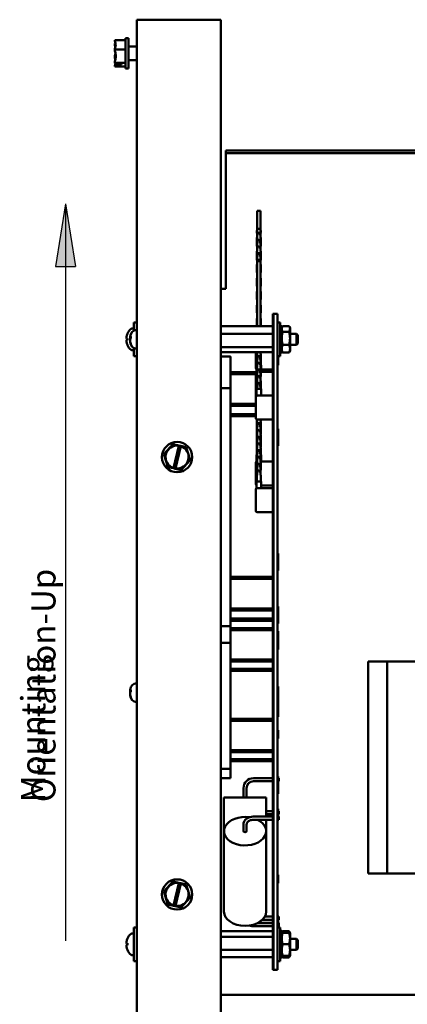
# Model space of a CAD drawing. Units: inches. Extents: x 1.5 to 64.5, y 0.7 to 50.2.
# Drawn here: x 22.7 to 28.5, y 12.6 to 27.3 of the extents above; entities that cross this region are included whole.
import ezdxf

# ---------------------------------------------------------------- set-up
doc = ezdxf.new("R2010")
doc.units = ezdxf.units.IN
doc.header["$LTSCALE"] = 3
doc.header["$MEASUREMENT"] = 0
for name, color, linetype, lineweight in [('Hatch (ANSI)', 7, 'Continuous', 18), ('Sketch Geometry (ANSI)', 7, 'Continuous', 25), ('Symbol (ANSI)', 7, 'Continuous', 25), ('Visible (ANSI)', 7, 'Continuous', 50)]:
    doc.layers.add(name, color=color, linetype=linetype, lineweight=lineweight)
doc.styles.add('Note Text (ANSI)', font='tahoma.ttf')

msp = doc.modelspace()

# ---------------------------------------------------------------- hatches: boundary and pattern name
at = {"layer": 'Hatch (ANSI)'}
msp.add_hatch(color=256, dxfattribs=at).paths.add_polyline_path([(23.393, 24.521), (23.243, 23.591), (23.543, 23.591)])

# ---------------------------------------------------------------- linework, layer by layer
at = {"layer": 'Sketch Geometry (ANSI)'}
for p, q in [((23.393, 24.521), (23.243, 23.591)), ((23.393, 24.521), (23.393, 13.569)), ((23.393, 24.521), (23.543, 23.591)), ((23.243, 23.591), (23.543, 23.591))]:
    msp.add_line(p, q, dxfattribs=at)
at = {"layer": 'Visible (ANSI)'}
for p, q in [((24.45, 27.257), (24.598, 27.257)), ((24.45, 27.257), (24.45, 8.405)), ((25.7, 27.257), (24.598, 27.257)), ((25.7, 27.257), (25.7, 8.405)), ((24.126, 26.954), (24.126, 26.953)), ((24.126, 26.954), (24.286, 26.954)), ((24.286, 26.982), (24.286, 26.532)), ((24.286, 26.982), (24.331, 26.982)), ((24.331, 26.982), (24.331, 26.532)), ((24.126, 26.897), (24.126, 26.895)), ((24.126, 26.815), (24.126, 26.814)), ((24.126, 26.814), (24.286, 26.814)), ((24.126, 26.814), (24.126, 26.813)), ((24.45, 26.861), (24.331, 26.861)), ((24.126, 26.702), (24.126, 26.699)), ((24.45, 26.654), (24.331, 26.654)), ((24.126, 26.619), (24.126, 26.618)), ((24.126, 26.618), (24.286, 26.618)), ((24.126, 26.618), (24.126, 26.618)), ((24.126, 26.562), (24.126, 26.561)), ((24.126, 26.561), (24.126, 26.561)), ((24.126, 26.561), (24.286, 26.561)), ((24.226, 26.585), (24.14, 26.585)), ((24.141, 26.593), (24.226, 26.593)), ((24.156, 26.589), (24.186, 26.589)), ((24.186, 26.589), (24.186, 26.593)), ((24.226, 26.593), (24.226, 26.585)), ((24.286, 26.532), (24.331, 26.532)), ((25.775, 25.314), (25.775, 25.273)), ((38.275, 25.314), (25.775, 25.314)), ((25.775, 25.273), (25.775, 23.299)), ((38.275, 25.273), (25.775, 25.273)), ((26.288, 24.416), (26.238, 24.416)), ((26.238, 24.148), (26.238, 24.416)), ((26.288, 24.148), (26.288, 24.416)), ((26.288, 24.148), (26.238, 24.148)), ((26.238, 24.123), (26.238, 24.148)), ((26.288, 24.123), (26.288, 24.148)), ((26.236, 24.123), (26.235, 24.123)), ((26.235, 24.109), (26.235, 24.123)), ((26.235, 23.909), (26.235, 24.007)), ((26.236, 24.123), (26.238, 24.123)), ((26.238, 24.043), (26.238, 24.109)), ((26.287, 24.123), (26.29, 24.123)), ((26.288, 24.043), (26.288, 24.109)), ((26.291, 24.123), (26.29, 24.123)), ((26.291, 24.109), (26.291, 24.123)), ((26.291, 23.909), (26.291, 24.007)), ((26.238, 23.843), (26.238, 23.909)), ((26.288, 23.843), (26.288, 23.909)), ((26.235, 23.709), (26.235, 23.807)), ((26.238, 23.67), (26.238, 23.709)), ((26.288, 23.67), (26.288, 23.709)), ((26.291, 23.709), (26.291, 23.807)), ((26.235, 23.509), (26.235, 23.607)), ((26.288, 23.67), (26.238, 23.67)), ((26.238, 22.701), (26.238, 23.67)), ((26.288, 22.701), (26.288, 23.67)), ((26.291, 23.509), (26.291, 23.607)), ((25.775, 23.299), (25.775, 23.257)), ((26.235, 23.309), (26.235, 23.407)), ((26.291, 23.309), (26.291, 23.407)), ((25.7, 23.257), (25.775, 23.257)), ((26.235, 23.109), (26.235, 23.207)), ((26.291, 23.109), (26.291, 23.207)), ((26.235, 22.909), (26.235, 23.007)), ((26.291, 22.909), (26.291, 23.007)), ((26.479, 22.887), (26.469, 22.887)), ((26.469, 22.887), (26.469, 13.137)), ((26.541, 22.887), (26.479, 22.887)), ((26.479, 13.137), (26.479, 22.887)), ((26.541, 13.137), (26.541, 22.887)), ((24.41, 22.638), (24.41, 22.757)), ((24.45, 22.757), (24.41, 22.757)), ((25.7, 22.701), (26.469, 22.701)), ((26.235, 22.709), (26.235, 22.807)), ((26.235, 22.709), (26.235, 22.709)), ((26.291, 22.709), (26.291, 22.807)), ((26.291, 22.709), (26.291, 22.709)), ((26.581, 22.757), (26.541, 22.757)), ((26.581, 22.257), (26.581, 22.757)), ((26.603, 22.705), (26.581, 22.705)), ((26.581, 22.695), (26.603, 22.695)), ((26.603, 22.695), (26.603, 22.705)), ((26.603, 22.679), (26.613, 22.697)), ((26.603, 22.695), (26.603, 22.675)), ((26.711, 22.705), (26.618, 22.705)), ((26.726, 22.679), (26.716, 22.697)), ((24.354, 22.531), (24.354, 22.548)), ((24.362, 22.52), (24.362, 22.547)), ((24.376, 22.668), (24.41, 22.668)), ((25.7, 22.587), (26.469, 22.587)), ((26.603, 22.675), (26.581, 22.675)), ((26.581, 22.639), (26.603, 22.639)), ((26.581, 22.608), (26.603, 22.608)), ((26.603, 22.6), (26.581, 22.6)), ((26.581, 22.548), (26.603, 22.548)), ((26.581, 22.537), (26.603, 22.537)), ((26.603, 22.639), (26.603, 22.675)), ((26.603, 22.639), (26.603, 22.621)), ((26.603, 22.621), (26.603, 22.6)), ((26.603, 22.548), (26.603, 22.6)), ((26.603, 22.548), (26.603, 22.541)), ((26.603, 22.541), (26.603, 22.522)), ((26.711, 22.621), (26.618, 22.621)), ((26.726, 22.663), (26.726, 22.679)), ((26.726, 22.522), (26.726, 22.663)), ((26.726, 22.589), (26.824, 22.589)), ((26.824, 22.425), (26.824, 22.589)), ((26.844, 22.569), (26.824, 22.589)), ((26.844, 22.569), (26.844, 22.445)), ((24.299, 22.519), (24.312, 22.518)), ((24.299, 22.495), (24.312, 22.496)), ((24.312, 22.521), (24.312, 22.494)), ((24.354, 22.531), (24.354, 22.531)), ((24.354, 22.531), (24.354, 22.529)), ((24.354, 22.529), (24.354, 22.51)), ((24.354, 22.529), (24.362, 22.529)), ((24.354, 22.474), (24.354, 22.51)), ((24.354, 22.474), (24.354, 22.468)), ((24.354, 22.466), (24.354, 22.468)), ((24.362, 22.429), (24.362, 22.438)), ((25.7, 22.393), (26.469, 22.393)), ((26.581, 22.504), (26.603, 22.504)), ((26.603, 22.5), (26.581, 22.5)), ((26.581, 22.446), (26.603, 22.446)), ((26.581, 22.428), (26.603, 22.428)), ((26.603, 22.402), (26.581, 22.402)), ((26.603, 22.522), (26.603, 22.502)), ((26.603, 22.502), (26.603, 22.5)), ((26.603, 22.446), (26.603, 22.5)), ((26.603, 22.446), (26.603, 22.417)), ((26.603, 22.417), (26.603, 22.402)), ((26.603, 22.36), (26.603, 22.402)), ((26.711, 22.423), (26.618, 22.423)), ((26.726, 22.366), (26.726, 22.522)), ((26.726, 22.425), (26.824, 22.425)), ((26.844, 22.445), (26.824, 22.425)), ((24.376, 22.346), (24.41, 22.346)), ((24.41, 22.257), (24.41, 22.377)), ((24.45, 22.257), (24.41, 22.257)), ((25.7, 22.314), (26.469, 22.314)), ((25.831, 22.254), (25.7, 22.254)), ((25.844, 21.771), (25.844, 22.242)), ((26.219, 22.314), (26.219, 22.081)), ((26.235, 22.309), (26.235, 22.314)), ((26.235, 22.18), (26.235, 22.278)), ((26.291, 22.309), (26.291, 22.314)), ((26.291, 22.18), (26.291, 22.278)), ((26.581, 22.257), (26.541, 22.257)), ((26.549, 22.257), (26.549, 22.123)), ((26.581, 22.36), (26.603, 22.36)), ((26.603, 22.333), (26.581, 22.333)), ((26.581, 22.314), (26.603, 22.314)), ((26.603, 22.31), (26.581, 22.31)), ((26.603, 22.36), (26.603, 22.356)), ((26.603, 22.356), (26.603, 22.333)), ((26.603, 22.335), (26.613, 22.317)), ((26.603, 22.314), (26.603, 22.333)), ((26.603, 22.314), (26.603, 22.31)), ((26.711, 22.31), (26.618, 22.31)), ((26.726, 22.335), (26.716, 22.317)), ((26.726, 22.335), (26.726, 22.366)), ((26.238, 22.123), (26.23, 22.123)), ((26.23, 22.021), (26.23, 22.123)), ((26.235, 22.123), (26.235, 22.18)), ((26.238, 22.114), (26.238, 22.18)), ((26.238, 22.114), (26.238, 22.18)), ((26.288, 22.114), (26.288, 22.18)), ((26.288, 22.114), (26.288, 22.18)), ((26.296, 22.123), (26.288, 22.123)), ((26.291, 22.123), (26.291, 22.18)), ((26.296, 22.023), (26.296, 22.123)), ((26.541, 22.123), (26.549, 22.123)), ((25.844, 22.018), (26.225, 22.018)), ((25.844, 21.988), (26.219, 21.988)), ((26.219, 22.081), (26.219, 22.081)), ((26.219, 22.005), (26.219, 22.005)), ((26.219, 21.688), (26.219, 22.005)), ((26.235, 21.98), (26.235, 22.078)), ((26.238, 21.914), (26.238, 21.98)), ((26.238, 21.914), (26.238, 21.98)), ((26.288, 21.914), (26.288, 21.98)), ((26.288, 21.914), (26.288, 21.98)), ((26.291, 21.98), (26.291, 22.078)), ((26.469, 22.023), (26.291, 22.023)), ((26.296, 22.061), (26.469, 22.061)), ((26.235, 21.78), (26.235, 21.878)), ((26.291, 21.78), (26.291, 21.878)), ((25.831, 21.783), (25.7, 21.783)), ((25.844, 18.243), (25.844, 21.771)), ((26.219, 21.65), (26.219, 21.688)), ((26.296, 21.77), (26.23, 21.77)), ((26.23, 21.668), (26.23, 21.77)), ((26.238, 21.77), (26.238, 21.78)), ((26.238, 21.77), (26.238, 21.78)), ((26.249, 21.67), (26.239, 21.67)), ((26.469, 21.67), (26.277, 21.67)), ((26.288, 21.77), (26.288, 21.78)), ((26.288, 21.77), (26.288, 21.78)), ((26.296, 21.67), (26.296, 21.77)), ((25.844, 21.547), (26.219, 21.547)), ((25.844, 21.517), (26.219, 21.517)), ((26.219, 21.65), (26.219, 21.65)), ((26.219, 21.65), (26.219, 21.335)), ((25.844, 21.394), (26.219, 21.394)), ((25.844, 21.364), (26.219, 21.364)), ((26.219, 21.335), (26.219, 21.335)), ((26.219, 21.335), (26.219, 21.335)), ((26.235, 21.315), (26.235, 21.309)), ((26.235, 21.18), (26.235, 21.278)), ((26.238, 21.314), (26.238, 21.315)), ((26.239, 21.315), (26.469, 21.315)), ((26.288, 21.314), (26.288, 21.315)), ((26.291, 21.315), (26.291, 21.309)), ((26.291, 21.18), (26.291, 21.278)), ((26.235, 21.18), (26.235, 21.109)), ((26.235, 20.98), (26.235, 21.078)), ((26.238, 21.114), (26.238, 21.18)), ((26.288, 21.114), (26.288, 21.18)), ((26.291, 21.18), (26.291, 21.109)), ((26.291, 20.98), (26.291, 21.078)), ((26.541, 21.176), (26.549, 21.176)), ((26.549, 21.176), (26.549, 20.926)), ((24.989, 20.949), (24.854, 20.803)), ((24.989, 20.949), (24.99, 20.95)), ((24.99, 20.95), (24.991, 20.95)), ((25.078, 20.93), (24.991, 20.95)), ((24.997, 20.594), (25.077, 20.926)), ((25.077, 20.926), (25.078, 20.93)), ((25.078, 20.93), (25.106, 20.924)), ((26.235, 20.98), (26.235, 20.909)), ((26.238, 20.914), (26.238, 20.98)), ((26.288, 20.914), (26.288, 20.98)), ((26.291, 20.98), (26.291, 20.909)), ((26.541, 20.926), (26.549, 20.926)), ((24.853, 20.802), (24.854, 20.803)), ((24.853, 20.801), (24.853, 20.802)), ((24.853, 20.801), (24.912, 20.61)), ((25.105, 20.92), (25.024, 20.588)), ((25.106, 20.924), (25.105, 20.92)), ((25.186, 20.906), (25.106, 20.924)), ((25.186, 20.906), (25.187, 20.906)), ((25.187, 20.906), (25.187, 20.904)), ((25.246, 20.714), (25.187, 20.904)), ((26.235, 20.792), (26.23, 20.792)), ((26.23, 20.69), (26.23, 20.792)), ((26.235, 20.78), (26.235, 20.878)), ((26.238, 20.714), (26.238, 20.78)), ((26.288, 20.714), (26.288, 20.78)), ((26.291, 20.78), (26.291, 20.878)), ((26.296, 20.792), (26.291, 20.792)), ((26.296, 20.692), (26.296, 20.792)), ((25.111, 20.565), (25.246, 20.712)), ((25.246, 20.714), (25.247, 20.713)), ((25.247, 20.713), (25.246, 20.712)), ((26.219, 20.672), (26.219, 20.672)), ((26.219, 20.672), (26.219, 20.357)), ((26.235, 20.58), (26.235, 20.678)), ((26.469, 20.692), (26.29, 20.692)), ((26.291, 20.58), (26.291, 20.678)), ((24.913, 20.609), (24.912, 20.61)), ((24.914, 20.609), (24.913, 20.609)), ((24.914, 20.609), (24.996, 20.59)), ((24.996, 20.59), (24.997, 20.594)), ((25.023, 20.584), (24.996, 20.59)), ((25.024, 20.588), (25.023, 20.584)), ((25.023, 20.584), (25.108, 20.565)), ((25.11, 20.564), (25.108, 20.565)), ((25.111, 20.565), (25.11, 20.564)), ((26.238, 20.514), (26.238, 20.58)), ((26.288, 20.514), (26.288, 20.58)), ((26.296, 20.395), (26.23, 20.395)), ((26.23, 20.292), (26.23, 20.395)), ((26.235, 20.395), (26.235, 20.478)), ((26.291, 20.395), (26.291, 20.478)), ((26.296, 20.295), (26.296, 20.395)), ((26.219, 20.275), (26.219, 19.96)), ((26.249, 20.295), (26.239, 20.295)), ((26.469, 20.295), (26.277, 20.295)), ((26.296, 20.337), (26.469, 20.337)), ((26.219, 19.96), (26.219, 19.96)), ((26.239, 19.94), (26.469, 19.94)), ((26.541, 19.323), (26.549, 19.323)), ((26.549, 19.323), (26.549, 19.073)), ((26.541, 19.073), (26.549, 19.073)), ((25.844, 18.98), (26.469, 18.98)), ((25.844, 18.95), (26.469, 18.95)), ((25.844, 18.509), (26.469, 18.509)), ((25.844, 18.479), (26.469, 18.479)), ((26.541, 18.535), (26.549, 18.535)), ((26.549, 18.535), (26.549, 18.285)), ((25.844, 18.356), (26.469, 18.356)), ((25.844, 18.326), (26.469, 18.326)), ((25.7, 18.243), (25.844, 18.243)), ((25.844, 18.243), (25.831, 18.256)), ((25.844, 17.985), (25.844, 18.243)), ((25.844, 18.214), (26.469, 18.214)), ((25.844, 18.184), (26.469, 18.184)), ((26.541, 18.285), (26.549, 18.285)), ((26.541, 18.168), (26.549, 18.168)), ((26.541, 18.146), (26.549, 18.146)), ((26.549, 18.168), (26.549, 18.146)), ((26.549, 18.146), (26.549, 17.896)), ((25.831, 17.997), (25.7, 17.997)), ((25.844, 16.122), (25.844, 17.985)), ((26.541, 17.896), (26.549, 17.896)), ((25.844, 17.747), (26.469, 17.747)), ((25.844, 17.717), (26.469, 17.717)), ((28.17, 17.718), (27.884, 17.718)), ((27.884, 17.718), (27.884, 14.568)), ((28.17, 17.718), (28.17, 14.568)), ((28.17, 17.718), (28.913, 17.718)), ((25.844, 17.612), (26.469, 17.612)), ((25.844, 17.582), (26.469, 17.582)), ((24.354, 17.281), (24.354, 17.298)), ((24.354, 17.281), (24.354, 17.281)), ((24.354, 17.281), (24.354, 17.279)), ((24.354, 17.279), (24.354, 17.26)), ((24.354, 17.279), (24.362, 17.279)), ((24.362, 17.27), (24.362, 17.297)), ((26.541, 17.347), (26.549, 17.347)), ((26.541, 17.327), (26.549, 17.327)), ((26.549, 17.347), (26.549, 17.327)), ((26.549, 17.327), (26.549, 17.077)), ((24.354, 17.224), (24.354, 17.26)), ((24.354, 17.224), (24.354, 17.218)), ((24.354, 17.216), (24.354, 17.218)), ((24.362, 17.179), (24.362, 17.188)), ((26.541, 17.077), (26.549, 17.077)), ((26.549, 17.077), (26.549, 16.896)), ((25.844, 16.869), (26.469, 16.869)), ((25.844, 16.839), (26.469, 16.839)), ((26.541, 16.896), (26.549, 16.896)), ((26.541, 16.698), (26.549, 16.698)), ((26.549, 16.698), (26.549, 16.573)), ((26.541, 16.573), (26.549, 16.573)), ((25.844, 16.402), (26.469, 16.402)), ((25.844, 16.372), (26.469, 16.372)), ((25.844, 16.267), (26.469, 16.267)), ((25.7, 16.122), (25.844, 16.122)), ((25.844, 16.122), (25.831, 16.135)), ((25.844, 16.237), (26.469, 16.237)), ((25.844, 15.987), (25.844, 16.122)), ((25.7, 15.987), (25.844, 15.987)), ((25.844, 15.987), (25.831, 16)), ((26.469, 15.986), (26.184, 15.986)), ((26.541, 16.009), (26.549, 16.009)), ((26.541, 16.001), (26.549, 16.001)), ((26.549, 16.009), (26.549, 16.001)), ((26.549, 16.001), (26.549, 15.751)), ((26.559, 15.986), (26.549, 15.986)), ((26.559, 15.94), (26.559, 15.986)), ((26.036, 15.838), (26.036, 15.7)), ((26.082, 15.838), (26.082, 15.7)), ((26.469, 15.94), (26.184, 15.94)), ((26.559, 15.94), (26.549, 15.94)), ((26.371, 15.7), (25.746, 15.7)), ((25.746, 15.7), (25.746, 15.198)), ((26.371, 15.7), (26.371, 15.414)), ((26.541, 15.751), (26.549, 15.751)), ((26.541, 15.53), (26.549, 15.53)), ((26.549, 15.53), (26.549, 15.414)), ((26.184, 15.414), (26.469, 15.414)), ((26.184, 15.368), (26.469, 15.368)), ((26.371, 15.497), (26.469, 15.497)), ((26.371, 15.452), (26.469, 15.452)), ((26.371, 15.368), (26.371, 15.198)), ((26.541, 15.414), (26.559, 15.414)), ((26.541, 15.368), (26.559, 15.368)), ((26.549, 15.497), (26.559, 15.497)), ((26.549, 15.452), (26.559, 15.452)), ((26.559, 15.497), (26.559, 15.452)), ((26.559, 15.414), (26.559, 15.368)), ((26.036, 15.198), (26.036, 15.299)), ((26.082, 15.198), (26.082, 15.299)), ((25.746, 14.003), (25.746, 15.198)), ((26.371, 14.003), (26.371, 15.198)), ((26.541, 14.548), (26.549, 14.548)), ((26.549, 14.548), (26.549, 14.423)), ((28.17, 14.568), (27.884, 14.568)), ((28.17, 14.568), (28.913, 14.568)), ((24.989, 14.449), (24.854, 14.303)), ((24.989, 14.449), (24.99, 14.45)), ((24.99, 14.45), (24.991, 14.45)), ((25.078, 14.43), (24.991, 14.45)), ((24.997, 14.094), (25.077, 14.426)), ((25.105, 14.42), (25.024, 14.088)), ((25.077, 14.426), (25.078, 14.43)), ((25.078, 14.43), (25.106, 14.424)), ((25.106, 14.424), (25.105, 14.42)), ((25.186, 14.406), (25.106, 14.424)), ((25.186, 14.406), (25.187, 14.406)), ((25.187, 14.406), (25.187, 14.404)), ((25.246, 14.214), (25.187, 14.404)), ((26.541, 14.423), (26.549, 14.423)), ((24.853, 14.302), (24.854, 14.303)), ((24.853, 14.301), (24.853, 14.302)), ((24.853, 14.301), (24.912, 14.11)), ((25.111, 14.065), (25.246, 14.212)), ((25.246, 14.214), (25.247, 14.213)), ((25.247, 14.213), (25.246, 14.212)), ((24.913, 14.109), (24.912, 14.11)), ((24.914, 14.109), (24.913, 14.109)), ((24.914, 14.109), (24.996, 14.09)), ((24.996, 14.09), (24.997, 14.094)), ((25.023, 14.084), (24.996, 14.09)), ((25.024, 14.088), (25.023, 14.084)), ((25.023, 14.084), (25.108, 14.065)), ((25.11, 14.064), (25.108, 14.065)), ((25.111, 14.065), (25.11, 14.064)), ((26.469, 13.928), (26.351, 13.928)), ((26.559, 13.928), (26.541, 13.928)), ((26.559, 13.882), (26.559, 13.928)), ((24.41, 13.267), (24.41, 13.767)), ((24.45, 13.767), (24.41, 13.767)), ((26.469, 13.787), (26.184, 13.787)), ((26.469, 13.833), (26.245, 13.833)), ((26.25, 13.836), (26.469, 13.836)), ((26.469, 13.882), (26.315, 13.882)), ((26.541, 13.898), (26.549, 13.898)), ((26.541, 13.773), (26.549, 13.773)), ((26.581, 13.767), (26.541, 13.767)), ((26.549, 13.898), (26.549, 13.773)), ((26.559, 13.882), (26.549, 13.882)), ((26.549, 13.836), (26.559, 13.836)), ((26.559, 13.833), (26.549, 13.833)), ((26.559, 13.787), (26.549, 13.787)), ((26.559, 13.836), (26.559, 13.833)), ((26.559, 13.787), (26.559, 13.833)), ((26.581, 13.267), (26.581, 13.767)), ((24.376, 13.678), (24.41, 13.678)), ((25.7, 13.711), (26.469, 13.711)), ((25.7, 13.627), (26.469, 13.627)), ((26.581, 13.715), (26.603, 13.715)), ((26.603, 13.715), (26.581, 13.715)), ((26.603, 13.714), (26.581, 13.714)), ((26.581, 13.699), (26.603, 13.699)), ((26.603, 13.675), (26.581, 13.675)), ((26.581, 13.636), (26.603, 13.636)), ((26.603, 13.715), (26.603, 13.714)), ((26.603, 13.715), (26.603, 13.715)), ((26.603, 13.699), (26.603, 13.714)), ((26.603, 13.689), (26.61, 13.702)), ((26.603, 13.699), (26.603, 13.675)), ((26.603, 13.636), (26.603, 13.675)), ((26.603, 13.636), (26.603, 13.62)), ((26.603, 13.62), (26.603, 13.603)), ((26.711, 13.713), (26.618, 13.713)), ((26.711, 13.689), (26.618, 13.689)), ((26.726, 13.689), (26.719, 13.702)), ((26.726, 13.603), (26.726, 13.689)), ((24.299, 13.529), (24.312, 13.528)), ((24.299, 13.505), (24.312, 13.506)), ((24.312, 13.531), (24.312, 13.504)), ((26.581, 13.608), (26.603, 13.608)), ((26.603, 13.595), (26.581, 13.595)), ((26.581, 13.541), (26.603, 13.541)), ((26.581, 13.534), (26.603, 13.534)), ((26.581, 13.501), (26.603, 13.501)), ((26.603, 13.493), (26.581, 13.493)), ((26.603, 13.603), (26.603, 13.595)), ((26.603, 13.541), (26.603, 13.595)), ((26.603, 13.541), (26.603, 13.537)), ((26.603, 13.537), (26.603, 13.498)), ((26.603, 13.498), (26.603, 13.493)), ((26.603, 13.44), (26.603, 13.493)), ((26.711, 13.517), (26.618, 13.517)), ((26.726, 13.431), (26.726, 13.603)), ((26.726, 13.599), (26.824, 13.599)), ((26.824, 13.435), (26.824, 13.599)), ((26.844, 13.579), (26.824, 13.599)), ((26.844, 13.579), (26.844, 13.455)), ((24.376, 13.356), (24.41, 13.356)), ((25.7, 13.433), (26.469, 13.433)), ((25.7, 13.323), (26.469, 13.323)), ((26.581, 13.44), (26.603, 13.44)), ((26.581, 13.427), (26.603, 13.427)), ((26.603, 13.398), (26.581, 13.398)), ((26.581, 13.359), (26.603, 13.359)), ((26.603, 13.335), (26.581, 13.335)), ((26.581, 13.321), (26.603, 13.321)), ((26.603, 13.32), (26.581, 13.32)), ((26.603, 13.44), (26.603, 13.431)), ((26.603, 13.431), (26.603, 13.415)), ((26.603, 13.415), (26.603, 13.398)), ((26.603, 13.359), (26.603, 13.398)), ((26.603, 13.359), (26.603, 13.335)), ((26.603, 13.345), (26.61, 13.333)), ((26.603, 13.321), (26.603, 13.335)), ((26.603, 13.32), (26.603, 13.321)), ((26.711, 13.345), (26.618, 13.345)), ((26.711, 13.321), (26.618, 13.321)), ((26.726, 13.345), (26.719, 13.333)), ((26.726, 13.435), (26.824, 13.435)), ((26.726, 13.345), (26.726, 13.431)), ((26.844, 13.455), (26.824, 13.435)), ((24.45, 13.267), (24.41, 13.267)), ((26.581, 13.267), (26.541, 13.267)), ((26.479, 13.137), (26.469, 13.137)), ((26.541, 13.137), (26.479, 13.137)), ((38.348, 12.767), (25.7, 12.767))]:
    msp.add_line(p, q, dxfattribs=at)
for centre in [(25.05, 20.757), (25.05, 14.257)]:
    msp.add_circle(centre, 0.225, dxfattribs=at)
for centre, radius, start, end in [((24.318, 22.59), 0.006, 156.0605, 177.9621), ((24.504, 22.507), 0.209, 131.2869, 156.0605), ((24.454, 22.548), 0.1, 92.5218, 180), ((24.376, 22.653), 0.015, 90, 131.2869), ((24.318, 22.425), 0.006, 182.0379, 203.9395), ((24.504, 22.507), 0.209, 203.9395, 228.7131), ((24.454, 22.466), 0.1, 180, 267.4782), ((24.376, 22.361), 0.015, 228.7131, 270), ((25.831, 22.242), 0.0125, 0, 90), ((26.239, 22.081), 0.02, 180, 243.2506), ((26.239, 22.003), 0.02, 100.3879, 176.1228), ((25.831, 21.771), 0.0125, 0, 90), ((26.239, 21.688), 0.02, 180.1654, 243.2506), ((26.239, 21.65), 0.02, 90, 180), ((26.239, 21.335), 0.02, 180, 270), ((25.05, 20.757), 0.171, 80.7605, 251.9692), ((25.05, 20.757), 0.171, 261.4775, 71.2522), ((26.239, 20.672), 0.02, 99.2118, 180), ((26.239, 20.357), 0.02, 180, 243.2506), ((26.239, 20.275), 0.02, 90, 180), ((26.239, 19.96), 0.02, 180, 270), ((25.831, 17.985), 0.0125, 0, 90), ((24.454, 17.298), 0.1, 92.5218, 180), ((24.454, 17.216), 0.1, 180, 267.4782), ((26.184, 15.838), 0.148, 90, 180), ((26.184, 15.838), 0.102, 90, 180), ((25.05, 14.257), 0.171, 80.7605, 251.9692), ((25.05, 14.257), 0.171, 261.4775, 71.2522), ((24.504, 13.517), 0.209, 131.2869, 156.0605), ((24.376, 13.663), 0.015, 90, 131.2869), ((24.318, 13.6), 0.006, 156.0605, 177.9621), ((24.318, 13.435), 0.006, 182.0379, 203.9395), ((24.504, 13.517), 0.209, 203.9395, 228.7131), ((24.376, 13.371), 0.015, 228.7131, 270)]:
    msp.add_arc(centre, radius, start, end, dxfattribs=at)
for centre, major_axis, ratio, start_param, end_param in [((26.263, 23.909), (0, 0.0833), 0.332809, 4.265997, 8.300374), ((26.263, 24.109), (0, 0.0833), 0.332809, 1.398722, 2.017189), ((26.263, 24.007), (0, 0.0833), 0.332809, 4.712389, 7.853982), ((26.263, 24.109), (0, 0.0751), 0.332809, 1.37981, 1.570796), ((26.263, 24.109), (0, 0.0751), 0.332809, 4.712389, 4.903375), ((26.263, 24.109), (0, 0.0833), 0.332809, 4.265997, 4.884463), ((26.263, 23.807), (0, 0.0833), 0.332809, 4.712389, 7.853982), ((26.263, 23.909), (0, 0.0751), 0.332809, 4.712389, 7.853982), ((26.263, 23.709), (0, 0.0833), 0.332809, 4.265997, 8.300374), ((26.263, 23.709), (0, 0.0751), 0.332809, 4.712389, 7.853982), ((26.263, 23.607), (0, 0.0833), 0.332809, 1.124404, 1.570796), ((26.263, 23.607), (0, 0.0833), 0.332809, 5.576721, 6.98965), ((26.263, 23.607), (0, 0.0833), 0.332809, 4.712389, 5.158781), ((26.263, 23.509), (0, 0.0833), 0.332809, 1.124404, 2.017189), ((26.263, 23.407), (0, 0.0833), 0.332809, 1.124404, 1.570796), ((26.263, 23.509), (0, 0.0833), 0.332809, 4.265997, 5.158781), ((26.263, 23.407), (0, 0.0833), 0.332809, 4.712389, 5.158781), ((26.263, 23.309), (0, 0.0833), 0.332809, 1.124404, 2.017189), ((26.263, 23.309), (0, 0.0833), 0.332809, 4.265997, 5.158781), ((26.263, 23.109), (0, 0.0833), 0.332809, 1.124404, 2.017189), ((26.263, 23.207), (0, 0.0833), 0.332809, 1.124404, 1.570796), ((26.263, 23.207), (0, 0.0833), 0.332809, 4.712389, 5.158781), ((26.263, 23.109), (0, 0.0833), 0.332809, 4.265997, 5.158781), ((26.263, 23.007), (0, 0.0833), 0.332809, 1.124404, 1.570796), ((26.263, 23.007), (0, 0.0833), 0.332809, 4.712389, 5.158781), ((26.263, 22.909), (0, 0.0833), 0.332809, 1.124404, 2.017189), ((26.263, 22.807), (0, 0.0833), 0.332809, 1.124404, 1.570796), ((26.263, 22.909), (0, 0.0833), 0.332809, 4.265997, 5.158781), ((26.263, 22.807), (0, 0.0833), 0.332809, 4.712389, 5.158781), ((26.263, 22.709), (0, 0.0833), 0.332809, 1.124404, 1.668537), ((26.263, 22.709), (0, -0.0833), 0.332809, 4.712389, 4.809025), ((26.263, 22.709), (0, 0.0833), 0.332809, 4.614648, 5.158781), ((26.263, 22.709), (0, -0.0833), 0.332809, 1.47416, 1.570796), ((24.503, 22.508), (0.113, 0.176), 0.994606, 1.730343, 1.941297), ((24.503, 22.499), (-0.208, 0.018), 0.056233, 5.8722, 6.083153), ((24.503, 22.515), (-0.208, -0.018), 0.056233, 0.200032, 0.410985), ((24.503, 22.507), (-0.113, 0.176), 0.994606, 1.200296, 1.411249), ((26.263, 22.18), (0, 0.0833), 0.332809, 4.265997, 8.300374), ((26.263, 22.278), (0, 0.0833), 0.332809, 1.126438, 1.570796), ((26.263, 22.309), (0, 0.0833), 0.332809, 1.516104, 1.759522), ((26.263, 22.18), (0, 0.0751), 0.332809, 4.712389, 7.853982), ((26.263, 22.278), (0, 0.0833), 0.332809, 4.712389, 5.156747), ((26.263, 22.309), (0, 0.0833), 0.332809, 4.523664, 4.767081), ((26.263, 22.078), (0, 0.0833), 0.332809, 4.712389, 7.853982), ((26.263, 21.98), (0, 0.0833), 0.332809, 4.265997, 8.300374), ((26.263, 21.878), (0, 0.0833), 0.332809, 4.712389, 7.853982), ((26.263, 21.98), (0, 0.0751), 0.332809, 4.712389, 7.853982), ((26.263, 21.78), (0, 0.0833), 0.332809, 4.588033, 7.978337), ((26.263, 21.78), (0, 0.0751), 0.332809, 4.712389, 7.853982), ((26.263, 21.18), (0, 0.0833), 0.332809, 4.265997, 8.300374), ((26.263, 21.278), (0, 0.0833), 0.332809, 1.106934, 1.570796), ((26.263, 21.309), (0, -0.0833), 0.332809, 4.712389, 4.900555), ((26.263, 21.18), (0, 0.0751), 0.332809, 4.712389, 7.853982), ((26.263, 21.278), (0, 0.0833), 0.332809, 4.712389, 5.176097), ((26.263, 21.309), (0, -0.0833), 0.332809, 1.382631, 1.570796), ((26.263, 21.078), (0, 0.0833), 0.332809, 4.712389, 7.853982), ((26.263, 21.109), (0, -0.0833), 0.332809, 4.712389, 4.900555), ((26.263, 21.109), (0, -0.0833), 0.332809, 1.382631, 1.570796), ((26.263, 20.98), (0, 0.0833), 0.332809, 4.265997, 8.300374), ((26.263, 20.878), (0, 0.0833), 0.332809, 4.712389, 7.853982), ((26.263, 20.98), (0, 0.0751), 0.332809, 4.712389, 7.853982), ((26.263, 20.78), (0, 0.0833), 0.332809, 4.265997, 8.300374), ((26.263, 20.909), (0, -0.0833), 0.332809, 4.712389, 4.900555), ((26.263, 20.78), (0, 0.0751), 0.332809, 4.712389, 7.853982), ((26.263, 20.909), (0, -0.0833), 0.332809, 1.382631, 1.570796), ((26.263, 20.58), (0, 0.0833), 0.332809, 4.265997, 8.300374), ((26.263, 20.678), (0, 0.0833), 0.332809, 4.712389, 7.853982), ((26.263, 20.58), (0, 0.0751), 0.332809, 4.712389, 7.853982), ((26.263, 20.478), (0, 0.0833), 0.332809, 4.712389, 7.853982), ((26.059, 15.198), (0.313, 0), 0.677775, 1.353661, 7.216401), ((26.059, 15.198), (0.0228, 0), 0.677775, 3.141593, 6.283185), ((26.059, 14.003), (0.313, 0), 0.677775, 3.141593, 6.283185), ((24.503, 13.518), (0.113, 0.176), 0.994606, 1.730343, 1.941297), ((24.503, 13.509), (-0.208, 0.018), 0.056233, 5.8722, 6.083153), ((24.503, 13.525), (-0.208, -0.018), 0.056233, 0.200032, 0.410985), ((24.503, 13.517), (-0.113, 0.176), 0.994606, 1.200296, 1.411249)]:
    msp.add_ellipse(centre, major_axis=major_axis, ratio=ratio, start_param=start_param, end_param=end_param, dxfattribs=at)
for points, knots in [([(24.126, 26.815), (24.126, 26.823), (24.128, 26.833), (24.134, 26.854), (24.141, 26.87), (24.141, 26.884), (24.141, 26.898), (24.134, 26.914), (24.128, 26.935), (24.126, 26.945), (24.126, 26.953)], [-0.2419012, -0.2419012, -0.2419012, -0.2419012, -0.1540153, -0.1540153, 0, 0, 0, 0.1540153, 0.1540153, 0.2419012, 0.2419012, 0.2419012, 0.2419012]), ([(24.135, 26.913), (24.133, 26.911), (24.131, 26.909), (24.128, 26.904), (24.126, 26.9), (24.126, 26.897)], [0.1024525, 0.1024525, 0.1024525, 0.1024525, 0.1540153, 0.1540153, 0.2419012, 0.2419012, 0.2419012, 0.2419012]), ([(24.126, 26.895), (24.126, 26.884), (24.128, 26.871), (24.131, 26.856), (24.132, 26.852), (24.133, 26.849)], [-0.2419012, -0.2419012, -0.2419012, -0.2419012, -0.1540153, -0.1540153, -0.1248948, -0.1248948, -0.1248948, -0.1248948]), ([(24.126, 26.619), (24.126, 26.631), (24.128, 26.644), (24.134, 26.674), (24.141, 26.697), (24.141, 26.716), (24.141, 26.736), (24.134, 26.758), (24.128, 26.789), (24.126, 26.802), (24.126, 26.813)], [-0.2419012, -0.2419012, -0.2419012, -0.2419012, -0.1540153, -0.1540153, 0, 0, 0, 0.1540153, 0.1540153, 0.2419012, 0.2419012, 0.2419012, 0.2419012]), ([(24.135, 26.757), (24.133, 26.75), (24.131, 26.744), (24.128, 26.726), (24.126, 26.713), (24.126, 26.702)], [0.1024483, 0.1024483, 0.1024483, 0.1024483, 0.1540153, 0.1540153, 0.2419012, 0.2419012, 0.2419012, 0.2419012]), ([(24.126, 26.699), (24.126, 26.691), (24.128, 26.682), (24.131, 26.671), (24.132, 26.669), (24.133, 26.666)], [-0.2419012, -0.2419012, -0.2419012, -0.2419012, -0.1540153, -0.1540153, -0.1248948, -0.1248948, -0.1248948, -0.1248948]), ([(24.141, 26.593), (24.139, 26.598), (24.133, 26.603), (24.128, 26.61), (24.126, 26.614), (24.126, 26.618)], [0.0311891, 0.0311891, 0.0311891, 0.0311891, 0.1540153, 0.1540153, 0.2419012, 0.2419012, 0.2419012, 0.2419012]), ([(24.135, 26.601), (24.133, 26.596), (24.131, 26.592), (24.128, 26.579), (24.126, 26.57), (24.126, 26.562)], [0.1024483, 0.1024483, 0.1024483, 0.1024483, 0.1540153, 0.1540153, 0.2419012, 0.2419012, 0.2419012, 0.2419012]), ([(24.126, 26.561), (24.126, 26.565), (24.128, 26.568), (24.133, 26.576), (24.138, 26.58), (24.14, 26.585)], [-0.2419012, -0.2419012, -0.2419012, -0.2419012, -0.1540153, -0.1540153, -0.0390469, -0.0390469, -0.0390469, -0.0390469]), ([(24.14, 26.585), (24.142, 26.586), (24.143, 26.586), (24.148, 26.588), (24.152, 26.589), (24.156, 26.589)], [0.18673416, 0.18673416, 0.18673416, 0.18673416, 0.19775552, 0.19775552, 0.2259437, 0.2259437, 0.2259437, 0.2259437]), ([(24.299, 22.519), (24.299, 22.519), (24.298, 22.52), (24.297, 22.522), (24.297, 22.524), (24.297, 22.529), (24.297, 22.532), (24.298, 22.539), (24.298, 22.543), (24.299, 22.547), (24.299, 22.548), (24.299, 22.549)], [0, 0, 0, 0, 0.0271954, 0.0271954, 0.0543907, 0.0543907, 0.0814301, 0.0814301, 0.1084695, 0.1084695, 0.1165957, 0.1165957, 0.1165957, 0.1165957]), ([(24.299, 22.465), (24.299, 22.469), (24.298, 22.473), (24.297, 22.48), (24.297, 22.483), (24.297, 22.488), (24.297, 22.491), (24.298, 22.494), (24.298, 22.495), (24.299, 22.495), (24.299, 22.495), (24.299, 22.495)], [0, 0, 0, 0, 0.0271954, 0.0271954, 0.0543907, 0.0543907, 0.0814301, 0.0814301, 0.1084695, 0.1084695, 0.1165957, 0.1165957, 0.1165957, 0.1165957]), ([(24.312, 22.521), (24.312, 22.521), (24.312, 22.521), (24.313, 22.521), (24.313, 22.521), (24.313, 22.521)], [0.067940709, 0.067940709, 0.067940709, 0.067940709, 0.073619585, 0.073619585, 0.074003445, 0.074003445, 0.074003445, 0.074003445]), ([(24.313, 22.494), (24.313, 22.494), (24.313, 22.494), (24.312, 22.494), (24.312, 22.494), (24.312, 22.494)], [0.016667583, 0.016667583, 0.016667583, 0.016667583, 0.017051443, 0.017051443, 0.022730319, 0.022730319, 0.022730319, 0.022730319]), ([(26.249, 21.67), (26.249, 21.67), (26.25, 21.67), (26.254, 21.67), (26.259, 21.67), (26.263, 21.67), (26.267, 21.67), (26.271, 21.67), (26.276, 21.67), (26.276, 21.67), (26.277, 21.67)], [0.48124568, 0.48124568, 0.48124568, 0.48124568, 0.48603421, 0.48603421, 0.51684723, 0.51684723, 0.51684723, 0.54766026, 0.54766026, 0.55244879, 0.55244879, 0.55244879, 0.55244879]), ([(26.249, 20.295), (26.249, 20.295), (26.25, 20.295), (26.254, 20.294), (26.259, 20.294), (26.263, 20.294), (26.267, 20.294), (26.271, 20.294), (26.276, 20.295), (26.276, 20.295), (26.277, 20.295)], [0.48124568, 0.48124568, 0.48124568, 0.48124568, 0.48603421, 0.48603421, 0.51684723, 0.51684723, 0.51684723, 0.54766026, 0.54766026, 0.55244879, 0.55244879, 0.55244879, 0.55244879]), ([(26.036, 15.299), (26.036, 15.311), (26.038, 15.323), (26.047, 15.345), (26.054, 15.356), (26.071, 15.375), (26.082, 15.384), (26.106, 15.398), (26.12, 15.403), (26.148, 15.411), (26.162, 15.413), (26.179, 15.414), (26.182, 15.414), (26.184, 15.414)], [3.141593, 3.141593, 3.141593, 3.141593, 3.427339, 3.427339, 3.724152, 3.724152, 4.038311, 4.038311, 4.352471, 4.352471, 4.66663, 4.66663, 4.712389, 4.712389, 4.712389, 4.712389]), ([(26.082, 15.299), (26.082, 15.306), (26.083, 15.312), (26.089, 15.325), (26.093, 15.331), (26.105, 15.343), (26.112, 15.349), (26.129, 15.358), (26.138, 15.361), (26.158, 15.366), (26.169, 15.368), (26.181, 15.368), (26.182, 15.368), (26.184, 15.368)], [3.141593, 3.141593, 3.141593, 3.141593, 3.455752, 3.455752, 3.769911, 3.769911, 4.080095, 4.080095, 4.378784, 4.378784, 4.676365, 4.676365, 4.712389, 4.712389, 4.712389, 4.712389]), ([(26.184, 13.787), (26.169, 13.787), (26.154, 13.789), (26.135, 13.794), (26.131, 13.795), (26.126, 13.796)], [1.5707963, 1.5707963, 1.5707963, 1.5707963, 1.8849556, 1.8849556, 1.9876739, 1.9876739, 1.9876739, 1.9876739]), ([(24.299, 13.529), (24.299, 13.529), (24.298, 13.53), (24.297, 13.532), (24.297, 13.534), (24.297, 13.539), (24.297, 13.542), (24.298, 13.549), (24.298, 13.553), (24.299, 13.557), (24.299, 13.558), (24.299, 13.559)], [0, 0, 0, 0, 0.0271954, 0.0271954, 0.0543907, 0.0543907, 0.0814301, 0.0814301, 0.1084695, 0.1084695, 0.1165957, 0.1165957, 0.1165957, 0.1165957]), ([(24.299, 13.475), (24.299, 13.479), (24.298, 13.483), (24.297, 13.49), (24.297, 13.493), (24.297, 13.498), (24.297, 13.501), (24.298, 13.504), (24.298, 13.505), (24.299, 13.505), (24.299, 13.505), (24.299, 13.505)], [0, 0, 0, 0, 0.0271954, 0.0271954, 0.0543907, 0.0543907, 0.0814301, 0.0814301, 0.1084695, 0.1084695, 0.1165957, 0.1165957, 0.1165957, 0.1165957]), ([(24.312, 13.531), (24.312, 13.531), (24.312, 13.531), (24.313, 13.531), (24.313, 13.531), (24.313, 13.531)], [0.067940709, 0.067940709, 0.067940709, 0.067940709, 0.073619585, 0.073619585, 0.074003445, 0.074003445, 0.074003445, 0.074003445]), ([(24.313, 13.504), (24.313, 13.504), (24.313, 13.504), (24.312, 13.504), (24.312, 13.504), (24.312, 13.504)], [0.016667583, 0.016667583, 0.016667583, 0.016667583, 0.017051443, 0.017051443, 0.022730319, 0.022730319, 0.022730319, 0.022730319])]:
    msp.add_open_spline(points, degree=3, knots=knots, dxfattribs=at)
for points, weights in [([(26.618, 22.705), (26.603, 22.683), (26.603, 22.663)], [1.10906450004, 1.0930923738, 1]), ([(26.726, 22.663), (26.726, 22.683), (26.711, 22.705)], [1, 1.0930923738, 1.10906450004]), ([(26.603, 22.663), (26.603, 22.643), (26.618, 22.621)], [1, 1.0930923738, 1.10906450004]), ([(26.618, 22.621), (26.603, 22.568), (26.603, 22.522)], [1.10906450004, 1.0930923738, 1]), ([(26.711, 22.621), (26.726, 22.643), (26.726, 22.663)], [1.10906450004, 1.0930923738, 1]), ([(26.726, 22.522), (26.726, 22.568), (26.711, 22.621)], [1, 1.0930923738, 1.10906450004]), ([(26.603, 22.522), (26.603, 22.476), (26.618, 22.423)], [1, 1.0930923738, 1.10906450004]), ([(26.618, 22.423), (26.603, 22.393), (26.603, 22.366)], [1.10906450004, 1.0930923738, 1]), ([(26.711, 22.423), (26.726, 22.476), (26.726, 22.522)], [1.10906450004, 1.0930923738, 1]), ([(26.726, 22.366), (26.726, 22.393), (26.711, 22.423)], [1, 1.0930923738, 1.10906450004]), ([(26.603, 22.366), (26.603, 22.34), (26.618, 22.31)], [1, 1.0930923738, 1.10906450004]), ([(26.618, 22.31), (26.615, 22.314), (26.613, 22.317)], [1.10906450004, 1.1061703163, 1.10074394922]), ([(26.711, 22.31), (26.726, 22.34), (26.726, 22.366)], [1.10906450004, 1.0930923738, 1]), ([(26.716, 22.317), (26.714, 22.314), (26.711, 22.31)], [1.10074394922, 1.1061703163, 1.10906450004]), ([(26.618, 13.689), (26.603, 13.643), (26.603, 13.603)], [1.10906450004, 1.0930923738, 1]), ([(26.603, 13.689), (26.603, 13.689), (26.618, 13.689)], [1, 1.0930923738, 1.10906450004]), ([(26.618, 13.713), (26.612, 13.701), (26.609, 13.689)], [1.10906450004, 1.10293519454, 1.08544884048]), ([(26.61, 13.702), (26.613, 13.707), (26.618, 13.713)], [1.09103886433, 1.10397183564, 1.10906450004]), ([(26.711, 13.713), (26.716, 13.707), (26.719, 13.702)], [1.10906450004, 1.10397183564, 1.09103886433]), ([(26.72, 13.689), (26.717, 13.701), (26.711, 13.713)], [1.08544884048, 1.10293519454, 1.10906450004]), ([(26.711, 13.689), (26.726, 13.689), (26.726, 13.689)], [1.10906450004, 1.0930923738, 1]), ([(26.726, 13.603), (26.726, 13.643), (26.711, 13.689)], [1, 1.0930923738, 1.10906450004]), ([(26.603, 13.603), (26.603, 13.563), (26.618, 13.517)], [1, 1.0930923738, 1.10906450004]), ([(26.618, 13.517), (26.603, 13.471), (26.603, 13.431)], [1.10906450004, 1.0930923738, 1]), ([(26.711, 13.517), (26.726, 13.563), (26.726, 13.603)], [1.10906450004, 1.0930923738, 1]), ([(26.726, 13.431), (26.726, 13.471), (26.711, 13.517)], [1, 1.0930923738, 1.10906450004]), ([(26.603, 13.431), (26.603, 13.391), (26.618, 13.345)], [1, 1.0930923738, 1.10906450004]), ([(26.618, 13.345), (26.603, 13.345), (26.603, 13.345)], [1.10906450004, 1.0930923738, 1]), ([(26.604, 13.345), (26.608, 13.334), (26.618, 13.321)], [1.05265891714, 1.09831795324, 1.10906450004]), ([(26.711, 13.345), (26.726, 13.391), (26.726, 13.431)], [1.10906450004, 1.0930923738, 1]), ([(26.726, 13.345), (26.726, 13.345), (26.711, 13.345)], [1, 1.0930923738, 1.10906450004]), ([(26.711, 13.321), (26.721, 13.334), (26.724, 13.345)], [1.10906450004, 1.09831795324, 1.05265891714])]:
    msp.add_rational_spline(points, weights, degree=2, dxfattribs=at)
for points in [[(24.354, 22.531), (24.354, 22.536), (24.357, 22.542), (24.362, 22.547)], [(24.362, 22.52), (24.357, 22.517), (24.354, 22.513), (24.354, 22.51)], [(24.354, 22.474), (24.354, 22.462), (24.357, 22.449), (24.362, 22.438)], [(24.362, 22.429), (24.357, 22.44), (24.354, 22.454), (24.354, 22.466)], [(24.354, 17.281), (24.354, 17.286), (24.357, 17.292), (24.362, 17.297)], [(24.362, 17.27), (24.357, 17.267), (24.354, 17.263), (24.354, 17.26)], [(24.354, 17.224), (24.354, 17.212), (24.357, 17.199), (24.362, 17.188)], [(24.362, 17.179), (24.357, 17.19), (24.354, 17.204), (24.354, 17.216)]]:
    msp.add_open_spline(points, degree=3, dxfattribs=at)

# ---------------------------------------------------------------- texts
at = {"layer": 'Symbol (ANSI)', "insert": (22.735, 15.628), "char_height": 0.36, "width": 5.39125, "attachment_point": 1, "rotation": 90, "line_spacing_factor": 0.25, "style": 'Note Text (ANSI)'}
msp.add_mtext('{\\fTahoma|b0|i0;\\H0.3600;Mounting Orientation-Up\\fTahoma|b0|i0;\\H0.6000;\\P}', dxfattribs=at)

doc.saveas('drawing.dxf')
